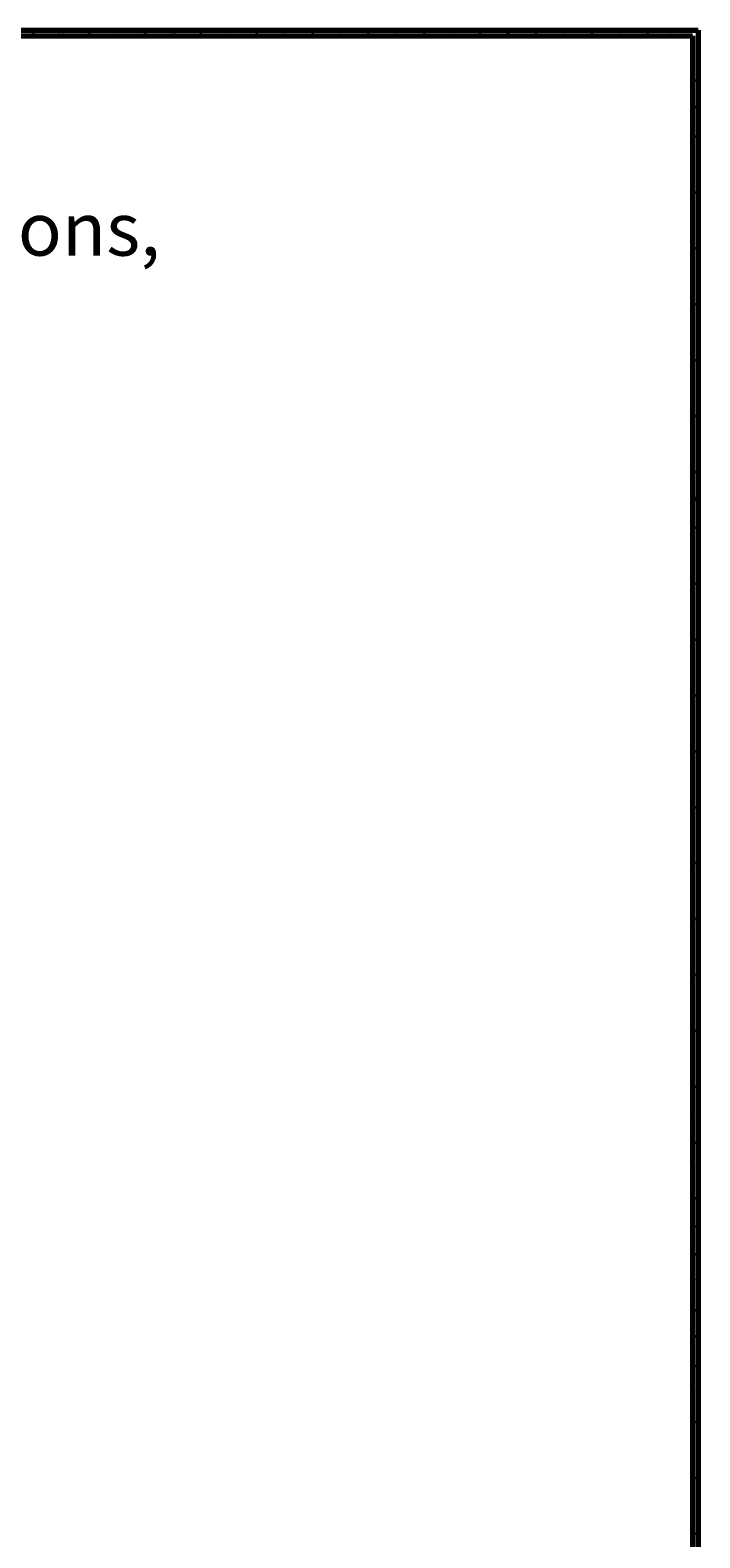
# Model space of a CAD drawing. Units: millimetres. Extents: x 3 to 2996, y 5 to 2995.
# Drawn here: x 2397 to 2996, y 1646 to 2995 of the extents above; entities that cross this region are included whole.
import ezdxf

# ---------------------------------------------------------------- set-up
doc = ezdxf.new("R2010")
doc.units = ezdxf.units.MM
doc.styles.add('SLDTEXTSTYLE0', font='TXT', dxfattribs={"width": 0.75})

# ---------------------------------------------------------------- blocks, each defined once
blk = doc.blocks.new('SW_NOTE_0')
at = {"color": 0, "linetype": 'Continuous', "lineweight": 0, "insert": (0, -67.6), "char_height": 47.625, "attachment_point": 1, "style": 'SLDTEXTSTYLE0'}
blk.add_mtext('Single-hole lever basin mixer heightened, H. 287 mm, with hoses and connections,', dxfattribs=at)

msp = doc.modelspace()

# ---------------------------------------------------------------- linework, layer by layer
at = {"color": 5, "linetype": 'Continuous', "lineweight": 70}
for p, q in [((5, 2995), (2995, 2995)), ((2995, 2995), (2995, 5)), ((10, 2990), (2990, 2990)), ((2990, 2990), (2990, 10))]:
    msp.add_line(p, q, dxfattribs=at)
at = {"color": 5, "linetype": 'Continuous', "lineweight": 35}
for p, q in [((2400, 2990), (2400, 2995)), ((2450, 2990), (2450, 2995)), ((2500, 2990), (2500, 2995)), ((2550, 2990), (2550, 2995)), ((2600, 2990), (2600, 2995)), ((2650, 2990), (2650, 2995)), ((2700, 2990), (2700, 2995)), ((2750, 2990), (2750, 2995)), ((2800, 2990), (2800, 2995)), ((2850, 2990), (2850, 2995)), ((2900, 2990), (2900, 2995)), ((2950, 2990), (2950, 2995)), ((2990, 2950), (2995, 2950)), ((2990, 2900), (2995, 2900)), ((2990, 2850), (2995, 2850)), ((2990, 2800), (2995, 2800)), ((2990, 2750), (2995, 2750)), ((2990, 2700), (2995, 2700)), ((2990, 2650), (2995, 2650)), ((2990, 2600), (2995, 2600)), ((2990, 2550), (2995, 2550)), ((2990, 2500), (2995, 2500)), ((2990, 2450), (2995, 2450)), ((2990, 2400), (2995, 2400)), ((2990, 2350), (2995, 2350)), ((2990, 2300), (2995, 2300)), ((2990, 2250), (2995, 2250)), ((2990, 2200), (2995, 2200)), ((2990, 2150), (2995, 2150)), ((2990, 2100), (2995, 2100)), ((2990, 2050), (2995, 2050)), ((2990, 2000), (2995, 2000)), ((2990, 1950), (2995, 1950)), ((2990, 1900), (2995, 1900)), ((2990, 1850), (2995, 1850)), ((2990, 1800), (2995, 1800)), ((2990, 1750), (2995, 1750)), ((2990, 1700), (2995, 1700)), ((2990, 1650), (2995, 1650))]:
    msp.add_line(p, q, dxfattribs=at)

# ---------------------------------------------------------------- block references
at = {"color": 7, "linetype": 'Continuous', "lineweight": 0}
msp.add_blockref('SW_NOTE_0', (32.1, 2908.6), dxfattribs=at)

# ---------------------------------------------------------------- texts
at = {"color": 7, "linetype": 'Continuous', "lineweight": 0, "char_height": 3.97, "attachment_point": 2, "style": 'SLDTEXTSTYLE0'}
for s, insert in [('12', (2424.9, 2995.1)), ('11', (2474.9, 2995.1)), ('10', (2524.9, 2995.1)), ('9', (2575, 2995.1)), ('8', (2625, 2995.1)), ('7', (2675, 2995.1)), ('6', (2725, 2995.1)), ('5', (2775, 2995.1)), ('4', (2825, 2995.1)), ('3', (2875, 2995.1)), ('2', (2925, 2995.1)), ('1', (2970, 2995.1)), ('BY', (2992.5, 2972.6)), ('BW', (2992.5, 2927.6)), ('BV', (2992.4, 2877.6)), ('BU', (2992.5, 2827.6)), ('BT', (2992.5, 2777.6)), ('BR', (2992.4, 2727.6)), ('BP', (2992.5, 2677.6)), ('BN', (2992.4, 2627.6)), ('BM', (2992.3, 2577.6)), ('BL', (2992.4, 2527.6)), ('BK', (2992.5, 2477.6)), ('BJ', (2992.4, 2427.6)), ('BH', (2992.5, 2377.6)), ('BG', (2992.5, 2327.6)), ('BF', (2992.4, 2277.6)), ('BE', (2992.5, 2227.6)), ('BD', (2992.4, 2177.6)), ('BC', (2992.4, 2127.6)), ('BB', (2992.4, 2077.6)), ('BA', (2992.3, 2027.6)), ('AY', (2992.3, 1977.6)), ('AW', (2992.3, 1927.6)), ('AV', (2992.3, 1877.6)), ('AU', (2992.3, 1827.6)), ('AT', (2992.3, 1777.6)), ('AR', (2992.3, 1727.6)), ('AP', (2992.3, 1677.6))]:
    msp.add_mtext(s, dxfattribs=dict(at, insert=insert))

doc.saveas('drawing.dxf')
